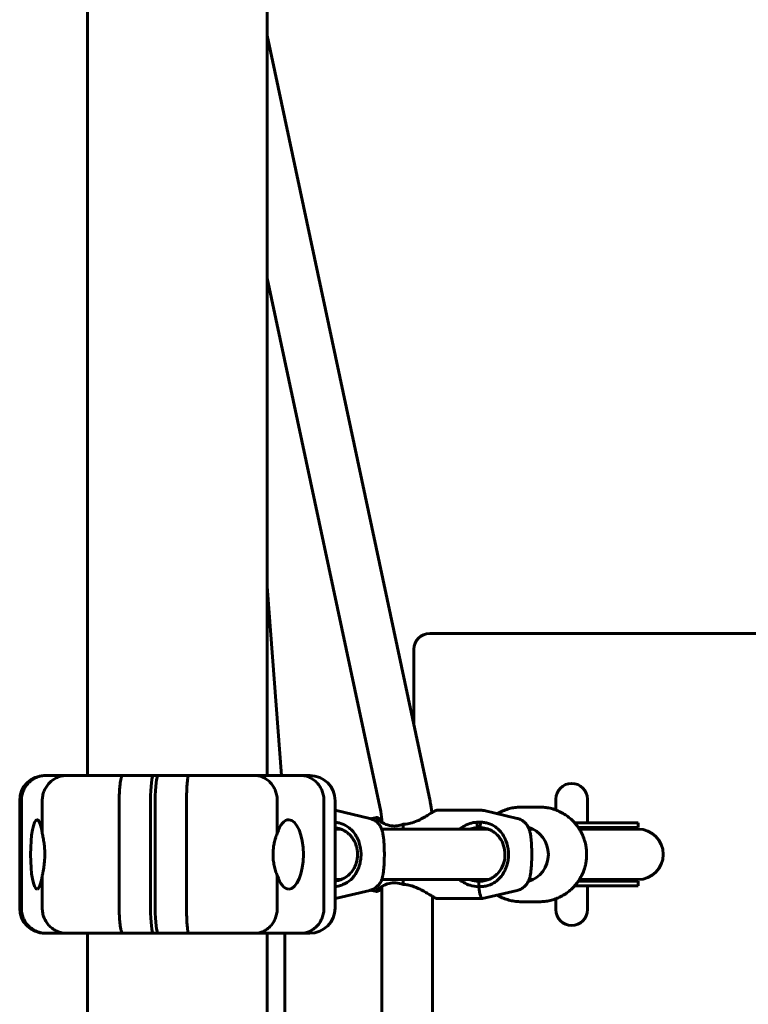
# Model space of a CAD drawing. Units: millimetres. Extents: x -4922 to 5095, y -6878 to 4754.
# Drawn here: x 1879 to 2110, y -465 to -153 of the extents above; entities that cross this region are included whole.
import ezdxf

# ---------------------------------------------------------------- set-up
doc = ezdxf.new("R2010")
doc.units = ezdxf.units.MM
doc.linetypes.add('K5LT_BASIC', pattern=[0])

msp = doc.modelspace()

# ---------------------------------------------------------------- linework, layer by layer
at = {"color": 150, "linetype": 'K5LT_BASIC', "lineweight": 60}
for p, q in [((1900.5, -392.01), (1900.5, -108.97)), ((1957.5, -392.01), (1957.5, -108.97)), ((2009.1, -400.15), (1957.5, -157.54)), ((1993.45, -403.47), (1957.5, -234.44)), ((1962.04, -392.01), (1957.5, -332.1)), ((2749, -347.01), (2009, -347.01)), ((2004, -352.01), (2004, -376.15)), ((1887, -392.01), (1887.42, -392.01)), ((1887.42, -392.01), (1893.93, -392.01)), ((1893.93, -392.01), (1911.72, -392.01)), ((1911.72, -392.01), (1921.41, -392.01)), ((1921.41, -392.01), (1922.9, -392.01)), ((1922.9, -392.01), (1932.59, -392.01)), ((1932.59, -392.01), (1953.52, -392.01)), ((1953.52, -392.01), (1968.08, -392.01)), ((1968.08, -392.01), (1971, -392.01)), ((1879, -434.01), (1879, -400.01)), ((1879.53, -434.01), (1879.53, -400.01)), ((1886.15, -410.31), (1886.15, -400.01)), ((1910.55, -434.01), (1910.55, -400.01)), ((1920.48, -434.01), (1920.48, -400.01)), ((1921.97, -400.01), (1921.97, -434.01)), ((1931.9, -400.01), (1931.9, -434.01)), ((1960.66, -400.01), (1960.66, -410.31)), ((1975.47, -400.01), (1975.47, -434.01)), ((1979, -400.01), (1979, -434.01)), ((2043.83, -402.01), (2038.02, -402.01)), ((2049, -399.51), (2049, -402.94)), ((2059, -399.51), (2059, -407.01)), ((1979, -403.02), (1990.02, -405.61)), ((1992.13, -405.28), (1990.73, -405.61)), ((2025.09, -403.01), (2011.26, -403.01)), ((2026.27, -403.15), (2036.76, -405.61)), ((1993.23, -406.45), (1993.19, -406.42)), ((2000.64, -407.45), (2000.55, -407.46)), ((2023.98, -406.8), (2024.12, -408.53)), ((2024.95, -408.52), (2025.13, -406.8)), ((2073, -407.01), (2054.95, -407.01)), ((2073, -408.51), (2056.12, -408.51)), ((2075.03, -407.01), (2073, -407.01)), ((2075.03, -408.51), (2073, -408.51)), ((2075.03, -407.01), (2075.03, -408.51)), ((1980.81, -409.01), (1979, -409.01)), ((2027.55, -409.01), (1993.76, -409.01)), ((2041.77, -409.01), (2040.5, -409.01)), ((2073, -409.01), (2056.45, -409.01)), ((2056.45, -409.01), (2073, -409.01)), ((2073, -409.01), (2075.03, -409.01)), ((2073, -409.01), (2075.03, -409.01)), ((1886.15, -434.01), (1886.15, -423.71)), ((1960.66, -423.71), (1960.66, -434.01)), ((1980.81, -425.01), (1979, -425.01)), ((2027.55, -425.01), (1993.76, -425.01)), ((1993.83, -836.85), (1993.83, -427.17)), ((2024.56, -427.24), (2024.64, -427.22)), ((2040.5, -425.01), (2041.77, -425.01)), ((2040.5, -425.01), (2041.77, -425.01)), ((2041.77, -425.01), (2040.5, -425.01)), ((2073, -427.01), (2054.95, -427.01)), ((2073, -425.51), (2056.12, -425.51)), ((2073, -425.01), (2056.45, -425.01)), ((2056.45, -425.01), (2073, -425.01)), ((2059, -427.01), (2059, -434.51)), ((2072.16, -425.01), (2075.03, -425.01)), ((2073, -425.01), (2075.03, -425.01)), ((2075.03, -425.51), (2073, -425.51)), ((2075.03, -427.01), (2073, -427.01)), ((2075.03, -425.51), (2075.03, -427.01)), ((1979.52, -430.88), (1990.02, -428.41)), ((1992.14, -428.74), (1990.73, -428.41)), ((1993.22, -427.58), (1993.19, -427.6)), ((2009.83, -833.72), (2009.83, -430.3)), ((2025.71, -431.01), (2036.76, -428.41)), ((2025.66, -431.01), (2011.26, -431.01)), ((2043.83, -432.01), (2038.02, -432.01)), ((2049, -431.08), (2049, -434.51)), ((1887.42, -442.01), (1887, -442.01)), ((1893.93, -442.01), (1887.42, -442.01)), ((1911.72, -442.01), (1893.93, -442.01)), ((1900.5, -822.01), (1900.5, -442.01)), ((1921.41, -442.01), (1911.72, -442.01)), ((1921.41, -442.01), (1924.95, -442.01)), ((1932.59, -442.01), (1922.9, -442.01)), ((1953.52, -442.01), (1932.59, -442.01)), ((1968.08, -442.01), (1953.52, -442.01)), ((1957.5, -822.01), (1957.5, -442.01)), ((1963.08, -822.01), (1963.08, -442.01)), ((1971, -442.01), (1968.08, -442.01))]:
    msp.add_line(p, q, dxfattribs=at)
for centre, radius, start, end in [((2009, -352.01), 5, 90, 180), ((1887, -400.01), 8, 90, 180), ((1971, -400.01), 8, 0, 90), ((2054, -399.51), 5, 0, 180), ((2075.03, -417.01), 8.5, 90, 109.7499), ((2075.03, -417.01), 8, 270, 90), ((2075.03, -417.01), 8, 270, 90), ((2075.03, -417.01), 8.5, 250.2501, 270), ((1887, -434.01), 8, 180, 270), ((1971, -434.01), 8, 270, 0), ((2054, -434.51), 5, 180, 0)]:
    msp.add_arc(centre, radius, start, end, dxfattribs=at)
for centre, major_axis, ratio, start_param, end_param in [((1921.41, -400.01), (0, 8), 0.116066, 0, 1.570796), ((1922.9, -400.01), (0, -8), 0.116066, 3.141593, 4.712389), ((1884.51, -417.01), (0, 11), 0.187598, 0.006889, 3.134748), ((1884.51, -417.01), (0, 11), 0.187598, 5.367177, 6.290074), ((1964.32, -417.01), (0, -11), 0.41973, 3.134748, 4.057601), ((1964.32, -417.01), (0, -11), 0.41973, 0.006889, 3.134748), ((2001.83, -417.01), (0, -14), 0.116066, 3.96082, 4.104143), ((2037.67, -417.01), (0, -9), 0.993241, 0.289713, 2.851879), ((2044.17, -417.01), (0, -9), 0.993241, 3.51367, 3.57333), ((1884.51, -417.01), (0, 11), 0.187598, 3.134748, 4.057601), ((1964.32, -417.01), (0, -11), 0.41973, 5.367177, 6.290074), ((2001.83, -417.01), (0, -14), 0.116066, -0.962551, -0.819267), ((2000.73, -427.12), (-2.06, 0.24), 0.260941, -1.498619, -1.458184), ((2025.66, -417.01), (0, -14), 0.116066, 5.531617, 6.283185), ((2044.17, -417.01), (0, -9), 0.993241, 5.851448, 5.911108), ((2025.66, -417.01), (0, -14), 0.116066, 0, 0.02727), ((1921.41, -434.01), (0, -8), 0.116066, 4.712389, 6.283185), ((1922.9, -434.01), (0, -8), 0.116066, 4.712389, 6.283185)]:
    msp.add_ellipse(centre, major_axis=major_axis, ratio=ratio, start_param=start_param, end_param=end_param, dxfattribs=at)
for points, knots in [([(1879.53, -400.01), (1879.53, -399.48), (1879.58, -398.96), (1879.73, -398.2), (1879.79, -397.94), (1879.94, -397.44), (1880.03, -397.19), (1880.33, -396.47), (1880.57, -396.01), (1881.14, -395.14), (1881.47, -394.73), (1882.2, -393.99), (1882.6, -393.66), (1883.25, -393.22), (1883.47, -393.08), (1883.93, -392.83), (1884.39, -392.61), (1884.88, -392.43), (1885.37, -392.28), (1885.62, -392.22), (1886.13, -392.11), (1886.39, -392.08), (1886.91, -392.02), (1887.17, -392.01), (1887.42, -392.01)], [0, 0, 0, 0, 0.00156232, 0.00156232, 0.00234348, 0.00234348, 0.00312464, 0.00312464, 0.00468696, 0.00468696, 0.00624928, 0.00624928, 0.0078116, 0.0078116, 0.00859276, 0.00859276, 0.00937392, 0.01015508, 0.01015508, 0.01093624, 0.01093624, 0.0117174, 0.0117174, 0.01249857, 0.01249857, 0.01249857, 0.01249857]), ([(1886.15, -400.01), (1886.15, -399.48), (1886.2, -398.96), (1886.35, -398.2), (1886.41, -397.94), (1886.56, -397.44), (1886.64, -397.19), (1886.94, -396.46), (1887.18, -396), (1887.74, -395.13), (1888.07, -394.72), (1888.79, -393.99), (1889.18, -393.65), (1889.82, -393.22), (1890.04, -393.08), (1890.49, -392.83), (1890.95, -392.61), (1891.42, -392.43), (1891.91, -392.28), (1892.16, -392.22), (1892.66, -392.11), (1892.92, -392.08), (1893.3, -392.04), (1893.42, -392.03), (1893.68, -392.01), (1893.81, -392.01), (1893.93, -392.01)], [0, 0, 0, 0, 0.00156349, 0.00156349, 0.00234524, 0.00234524, 0.00312699, 0.00312699, 0.00469048, 0.00469048, 0.00625398, 0.00625398, 0.00781747, 0.00781747, 0.00859922, 0.00859922, 0.00938097, 0.01016272, 0.01016272, 0.01094446, 0.01094446, 0.01172621, 0.01172621, 0.01211708, 0.01211708, 0.01250796, 0.01250796, 0.01250796, 0.01250796]), ([(1910.55, -400.01), (1910.55, -399.48), (1910.55, -398.96), (1910.58, -398.2), (1910.58, -397.94), (1910.61, -397.44), (1910.62, -397.19), (1910.66, -396.47), (1910.7, -396.01), (1910.78, -395.14), (1910.83, -394.72), (1910.94, -393.99), (1911, -393.66), (1911.09, -393.22), (1911.13, -393.08), (1911.19, -392.83), (1911.26, -392.61), (1911.33, -392.43), (1911.41, -392.28), (1911.45, -392.22), (1911.52, -392.11), (1911.56, -392.08), (1911.62, -392.04), (1911.64, -392.03), (1911.68, -392.01), (1911.7, -392.01), (1911.72, -392.01)], [0, 0, 0, 0, 0.00156255, 0.00156255, 0.00234382, 0.00234382, 0.0031251, 0.0031251, 0.00468765, 0.00468765, 0.0062502, 0.0062502, 0.00781274, 0.00781274, 0.00859402, 0.00859402, 0.00937529, 0.01015657, 0.01015657, 0.01093784, 0.01093784, 0.01171912, 0.01171912, 0.01210975, 0.01210975, 0.01250039, 0.01250039, 0.01250039, 0.01250039]), ([(1931.9, -400.01), (1931.9, -399.48), (1931.91, -398.96), (1931.92, -398.2), (1931.92, -397.94), (1931.94, -397.44), (1931.95, -397.19), (1931.97, -396.47), (1931.99, -396.01), (1932.04, -395.14), (1932.07, -394.72), (1932.14, -393.99), (1932.17, -393.66), (1932.23, -393.22), (1932.25, -393.08), (1932.29, -392.83), (1932.33, -392.61), (1932.37, -392.43), (1932.41, -392.28), (1932.43, -392.22), (1932.48, -392.11), (1932.5, -392.08), (1932.53, -392.04), (1932.54, -392.03), (1932.57, -392.01), (1932.58, -392.01), (1932.59, -392.01)], [0, 0, 0, 0, 0.00156255, 0.00156255, 0.00234382, 0.00234382, 0.0031251, 0.0031251, 0.00468765, 0.00468765, 0.0062502, 0.0062502, 0.00781274, 0.00781274, 0.00859402, 0.00859402, 0.00937529, 0.01015657, 0.01015657, 0.01093784, 0.01093784, 0.01171912, 0.01171912, 0.01210975, 0.01210975, 0.01250039, 0.01250039, 0.01250039, 0.01250039]), ([(1960.66, -400.01), (1960.66, -399.48), (1960.61, -398.96), (1960.48, -398.2), (1960.42, -397.94), (1960.28, -397.44), (1960.2, -397.19), (1959.93, -396.46), (1959.71, -396), (1959.19, -395.13), (1958.89, -394.72), (1958.23, -393.99), (1957.87, -393.65), (1957.29, -393.22), (1957.09, -393.08), (1956.67, -392.83), (1956.25, -392.61), (1955.82, -392.43), (1955.37, -392.28), (1955.14, -392.22), (1954.68, -392.11), (1954.45, -392.08), (1954.1, -392.04), (1953.98, -392.03), (1953.75, -392.01), (1953.63, -392.01), (1953.52, -392.01)], [0, 0, 0, 0, 0.00156349, 0.00156349, 0.00234524, 0.00234524, 0.00312699, 0.00312699, 0.00469048, 0.00469048, 0.00625398, 0.00625398, 0.00781747, 0.00781747, 0.00859922, 0.00859922, 0.00938097, 0.01016272, 0.01016272, 0.01094446, 0.01094446, 0.01172621, 0.01172621, 0.01211708, 0.01211708, 0.01250796, 0.01250796, 0.01250796, 0.01250796]), ([(1975.47, -400.01), (1975.47, -399.48), (1975.42, -398.96), (1975.28, -398.2), (1975.22, -397.94), (1975.08, -397.44), (1975, -397.19), (1974.72, -396.47), (1974.49, -396.01), (1973.96, -395.14), (1973.65, -394.73), (1972.97, -393.99), (1972.59, -393.66), (1971.99, -393.22), (1971.78, -393.08), (1971.35, -392.83), (1970.92, -392.61), (1970.47, -392.43), (1970, -392.28), (1969.77, -392.22), (1969.29, -392.11), (1969.05, -392.08), (1968.57, -392.02), (1968.32, -392.01), (1968.08, -392.01)], [0, 0, 0, 0, 0.00156232, 0.00156232, 0.00234348, 0.00234348, 0.00312464, 0.00312464, 0.00468696, 0.00468696, 0.00624928, 0.00624928, 0.0078116, 0.0078116, 0.00859276, 0.00859276, 0.00937392, 0.01015508, 0.01015508, 0.01093624, 0.01093624, 0.0117174, 0.0117174, 0.01249857, 0.01249857, 0.01249857, 0.01249857]), ([(2009.1, -400.15), (2009.12, -400.21), (2009.13, -400.28), (2009.16, -400.41), (2009.17, -400.48), (2009.21, -400.67), (2009.24, -400.81), (2009.31, -401.16), (2009.35, -401.39), (2009.42, -401.85), (2009.46, -402.07), (2009.52, -402.53), (2009.55, -402.75), (2009.59, -403.07), (2009.6, -403.17), (2009.62, -403.32), (2009.63, -403.37), (2009.63, -403.44), (2009.64, -403.47), (2009.64, -403.5), (2009.64, -403.51), (2009.64, -403.53), (2009.64, -403.54), (2009.65, -403.57), (2009.65, -403.6), (2009.65, -403.64), (2009.66, -403.66), (2009.66, -403.69), (2009.66, -403.72), (2009.67, -403.77), (2009.67, -403.79), (2009.67, -403.82)], [0, 0, 0, 0, 0.730447, 0.730447, 1.460894, 1.460894, 2.921787, 2.921787, 5.42178, 5.42178, 7.921766, 7.921766, 10.373565, 10.373565, 11.445153, 11.445153, 11.980948, 11.980948, 12.248846, 12.248846, 12.382795, 12.382795, 12.449769, 12.449769, 12.759526, 12.759526, 12.893475, 12.893475, 13.161373, 13.161373, 13.437644, 13.437644, 13.437644, 13.437644]), ([(2030.4, -404.12), (2030.71, -403.94), (2031.02, -403.76), (2031.87, -403.33), (2032.42, -403.1), (2033.54, -402.69), (2034.11, -402.52), (2035.26, -402.26), (2035.85, -402.16), (2036.71, -402.07), (2036.99, -402.05), (2037.51, -402.02), (2037.77, -402.01), (2038.02, -402.01)], [19.898786, 19.898786, 19.898786, 19.898786, 20.44664, 20.44664, 21.36155, 21.36155, 22.274459, 22.274459, 23.187148, 23.187148, 23.608368, 23.608368, 24, 24, 24, 24]), ([(2043.83, -402.01), (2044.12, -402.01), (2044.42, -402.02), (2045.23, -402.07), (2045.75, -402.13), (2046.85, -402.31), (2047.43, -402.44), (2048.34, -402.71), (2048.67, -402.82), (2049.23, -403.02), (2049.45, -403.12), (2050.22, -403.45), (2050.76, -403.71), (2051.79, -404.31), (2052.29, -404.64), (2053.24, -405.36), (2053.7, -405.75), (2054.42, -406.44), (2054.68, -406.72), (2055.09, -407.17), (2055.22, -407.33), (2055.63, -407.82), (2055.87, -408.17), (2056.22, -408.66), (2056.32, -408.81), (2056.43, -408.98), (2056.44, -409), (2056.73, -409.53), (2057.04, -410.03), (2057.56, -411.12), (2057.79, -411.69), (2058.17, -412.86), (2058.33, -413.45), (2058.47, -414.14), (2058.49, -414.22), (2058.54, -414.58), (2058.59, -414.86), (2058.66, -415.38), (2058.68, -415.63), (2058.72, -416.13), (2058.73, -416.38), (2058.74, -416.76), (2058.74, -416.89), (2058.74, -417.01)], [0, 0, 0, 0, 0.494377, 0.494377, 1.359536, 1.359536, 2.344655, 2.344655, 2.928851, 2.928851, 3.332229, 3.332229, 4.321234, 4.321234, 5.313519, 5.313519, 6.308488, 6.308488, 6.955701, 6.955701, 7.307923, 7.307923, 8.008633, 8.008633, 8.311303, 8.311303, 8.338999, 8.338999, 9.320515, 9.320515, 10.335441, 10.335441, 11.358006, 11.358006, 11.49863, 11.49863, 11.961295, 11.961295, 12.377874, 12.377874, 12.794454, 12.794454, 13.002643, 13.002643, 13.002643, 13.002643]), ([(1992.13, -405.28), (1992.1, -405.29), (1992.09, -405.31), (1992.09, -405.39), (1992.14, -405.47), (1992.33, -405.7), (1992.48, -405.85), (1992.83, -406.15), (1993, -406.29), (1993.18, -406.42)], [1.7225225, 1.7225225, 1.7225225, 1.7225225, 1.8309553, 1.8309553, 2.0250624, 2.0250624, 2.2291685, 2.2291685, 2.3786696, 2.3786696, 2.3786696, 2.3786696]), ([(1993.8, -406.03), (1993.64, -405.95), (1993.49, -405.87), (1993.08, -405.65), (1992.84, -405.53), (1992.38, -405.32), (1992.21, -405.27), (1992.13, -405.28)], [1.1441483, 1.1441483, 1.1441483, 1.1441483, 1.2427088, 1.2427088, 1.4408403, 1.4408403, 1.7225225, 1.7225225, 1.7225225, 1.7225225]), ([(2011.26, -403.01), (2011.25, -403.01), (2011.24, -403.01), (2011.06, -403.04), (2010.74, -403.2), (2009.75, -403.76), (2009.08, -404.18), (2007.29, -405.25), (2006.16, -405.9), (2004.32, -406.71), (2003.62, -406.97), (2001.74, -407.45), (2000.92, -407.45), (2000.64, -407.45)], [-0.3908968, -0.3908968, -0.3908968, -0.3908968, -0.3847713, -0.3847713, -0.3130947, -0.3130947, -0.2353066, -0.2353066, -0.1381272, -0.1381272, -0.0839737, -0.0839737, -0.000001, -0.000001, -0.000001, -0.000001]), ([(2025.09, -403.01), (2025.17, -403.01), (2025.25, -403.01), (2025.41, -403.02), (2025.49, -403.03), (2025.63, -403.04), (2025.69, -403.05), (2025.8, -403.06), (2025.84, -403.07), (2025.94, -403.08), (2026.01, -403.09), (2026.14, -403.12), (2026.2, -403.13), (2026.27, -403.15)], [0, 0, 0, 0, 2.6, 2.6, 5.2, 5.2, 7.302594, 7.302594, 8.652117, 8.652117, 10.811344, 10.811344, 13, 13, 13, 13]), ([(1987.22, -417.01), (1987.22, -416.93), (1987.22, -416.84), (1987.19, -415.57), (1987, -414.4), (1986.25, -412.07), (1985.67, -411), (1984.27, -409.2), (1983.42, -408.46), (1981.78, -407.52), (1981.05, -407.23), (1979.84, -406.94), (1979.42, -406.87), (1979, -406.84)], [-1.499319, -1.499319, -1.499319, -1.499319, -1.478146, -1.478146, -1.175697, -1.175697, -0.834683, -0.834683, -0.486732, -0.486732, -0.24251, -0.24251, -0.113158, -0.113158, -0.113158, -0.113158]), ([(1979, -408.58), (1979.11, -408.59), (1979.21, -408.61), (1979.43, -408.64), (1979.53, -408.66), (1979.72, -408.7), (1979.79, -408.72), (1979.87, -408.73), (1979.88, -408.74), (1979.97, -408.76), (1980.06, -408.78), (1980.27, -408.84), (1980.4, -408.87), (1980.66, -408.96), (1980.79, -409), (1981.05, -409.1), (1981.16, -409.15), (1981.36, -409.24), (1981.44, -409.27), (1981.58, -409.34), (1981.64, -409.37), (1981.79, -409.45), (1981.87, -409.49), (1982.07, -409.6), (1982.17, -409.66), (1982.28, -409.73), (1982.29, -409.74), (1982.42, -409.82), (1982.54, -409.9), (1982.68, -410), (1982.71, -410.02), (1982.86, -410.13), (1982.97, -410.21), (1983.1, -410.33), (1983.13, -410.35), (1983.28, -410.47), (1983.4, -410.58), (1983.59, -410.77), (1983.68, -410.85), (1983.83, -411), (1983.89, -411.07), (1984.02, -411.22), (1984.08, -411.28), (1984.19, -411.43), (1984.25, -411.5), (1984.38, -411.67), (1984.45, -411.76), (1984.61, -411.98), (1984.69, -412.1), (1984.84, -412.34), (1984.91, -412.46), (1985.03, -412.68), (1985.09, -412.78), (1985.18, -412.96), (1985.22, -413.04), (1985.29, -413.2), (1985.33, -413.28), (1985.37, -413.38), (1985.38, -413.39), (1985.43, -413.52), (1985.48, -413.64), (1985.59, -413.93), (1985.65, -414.09), (1985.75, -414.41), (1985.79, -414.57), (1985.83, -414.74), (1985.84, -414.75), (1985.87, -414.88), (1985.9, -415), (1985.93, -415.15), (1985.93, -415.16), (1985.95, -415.27), (1985.97, -415.36), (1985.99, -415.46), (1985.99, -415.46), (1986, -415.57), (1986.02, -415.67), (1986.05, -415.9), (1986.07, -416.03), (1986.09, -416.31), (1986.1, -416.46), (1986.11, -416.74), (1986.12, -416.88), (1986.12, -417.01)], [0.0886717, 0.0886717, 0.0886717, 0.0886717, 0.1120363, 0.1120363, 0.1356762, 0.1356762, 0.1524416, 0.1524416, 0.1534946, 0.1534946, 0.1732421, 0.1732421, 0.2011994, 0.2011994, 0.2331199, 0.2331199, 0.2613128, 0.2613128, 0.2807362, 0.2807362, 0.2960334, 0.2960334, 0.3177484, 0.3177484, 0.3459972, 0.3459972, 0.3478293, 0.3478293, 0.3809998, 0.3809998, 0.3897007, 0.3897007, 0.4223707, 0.4223707, 0.4315304, 0.4315304, 0.467858, 0.467858, 0.4955785, 0.4955785, 0.5183418, 0.5183418, 0.5396341, 0.5396341, 0.5616738, 0.5616738, 0.5897206, 0.5897206, 0.6241826, 0.6241826, 0.6561374, 0.6561374, 0.6821159, 0.6821159, 0.7022953, 0.7022953, 0.7229999, 0.7229999, 0.7256674, 0.7256674, 0.755675, 0.755675, 0.794312, 0.794312, 0.8313492, 0.8313492, 0.8334135, 0.8334135, 0.8616685, 0.8616685, 0.8650757, 0.8650757, 0.885524, 0.885524, 0.886854, 0.886854, 0.9087113, 0.9087113, 0.9382677, 0.9382677, 0.9701658, 0.9701658, 1, 1, 1, 1]), ([(1994.61, -417.01), (1994.61, -416.93), (1994.61, -416.85), (1994.61, -416.65), (1994.61, -416.54), (1994.61, -416.21), (1994.6, -415.99), (1994.59, -415.48), (1994.59, -415.19), (1994.57, -414.62), (1994.55, -414.34), (1994.53, -413.8), (1994.51, -413.53), (1994.47, -413.02), (1994.45, -412.77), (1994.42, -412.43), (1994.41, -412.34), (1994.38, -412.01), (1994.36, -411.79), (1994.3, -411.35), (1994.27, -411.14), (1994.2, -410.73), (1994.17, -410.54), (1994.1, -410.2), (1994.07, -410.07), (1994.01, -409.8), (1993.97, -409.66), (1993.89, -409.38), (1993.84, -409.25), (1993.78, -409.07), (1993.77, -409.04), (1993.72, -408.91), (1993.68, -408.82), (1993.59, -408.59), (1993.52, -408.46), (1993.39, -408.2), (1993.31, -408.07), (1993.21, -407.91), (1993.19, -407.88), (1993.1, -407.74), (1993.03, -407.63), (1992.92, -407.5), (1992.9, -407.47), (1992.86, -407.42), (1992.84, -407.39), (1992.78, -407.31), (1992.73, -407.26), (1992.6, -407.11), (1992.5, -407.01), (1992.26, -406.77), (1992.1, -406.64), (1991.78, -406.4), (1991.61, -406.28), (1991.26, -406.08), (1991.08, -405.99), (1990.73, -405.83), (1990.55, -405.78), (1990.36, -405.71), (1990.34, -405.7), (1990.22, -405.67), (1990.12, -405.64), (1990.02, -405.61)], [0, 0, 0, 0, 0.287546, 0.287546, 0.67094, 0.67094, 1.437728, 1.437728, 2.458605, 2.458605, 3.472683, 3.472683, 4.482272, 4.482272, 5.488099, 5.488099, 5.876853, 5.876853, 6.872775, 6.872775, 7.864396, 7.864396, 8.846242, 8.846242, 9.529069, 9.529069, 10.211896, 10.211896, 10.894722, 10.894722, 11.034165, 11.034165, 11.479488, 11.479488, 12.064254, 12.064254, 12.649021, 12.649021, 12.784975, 12.784975, 13.279268, 13.279268, 13.402841, 13.402841, 13.526414, 13.526414, 13.77356, 13.77356, 14.267853, 14.267853, 14.988226, 14.988226, 15.70298, 15.70298, 16.415105, 16.415105, 17.06545, 17.06545, 17.126248, 17.126248, 17.49557, 17.49557, 17.49557, 17.49557]), ([(1990.37, -405.71), (1990.42, -405.7), (1990.47, -405.68), (1990.58, -405.65), (1990.66, -405.63), (1990.73, -405.61)], [34.5698468, 34.5698468, 34.5698468, 34.5698468, 34.7358746, 34.7358746, 35, 35, 35, 35]), ([(1993.18, -406.42), (1993.57, -406.71), (1994.04, -407), (1995.22, -407.58), (1996, -407.86), (1997.48, -408.04), (1998.07, -408.04), (1999.32, -407.86), (1999.94, -407.69), (2000.55, -407.46)], [2.37867, 2.37867, 2.37867, 2.37867, 2.681794, 2.681794, 3.056099, 3.056099, 3.292617, 3.292617, 3.527697, 3.527697, 3.527697, 3.527697]), ([(1993.33, -406.29), (1993.33, -406.27), (1993.34, -406.26), (1993.38, -406.25), (1993.41, -406.25), (1993.53, -406.28), (1993.65, -406.33), (1993.82, -406.41)], [-1.4591463, -1.4591463, -1.4591463, -1.4591463, -1.3854955, -1.3854955, -1.3190227, -1.3190227, -1.1700844, -1.1700844, -1.1700844, -1.1700844]), ([(1993.78, -406.82), (1993.69, -406.74), (1993.61, -406.67), (1993.4, -406.46), (1993.33, -406.35), (1993.33, -406.29)], [-1.7407412, -1.7407412, -1.7407412, -1.7407412, -1.6546594, -1.6546594, -1.4591463, -1.4591463, -1.4591463, -1.4591463]), ([(2023.98, -406.8), (2023.19, -406.85), (2022.42, -407.01), (2020.94, -407.49), (2020.24, -407.82), (2019.2, -408.45), (2018.82, -408.72), (2018.45, -409.01)], [-0.7372207, -0.7372207, -0.7372207, -0.7372207, -0.6822052, -0.6822052, -0.6267055, -0.6267055, -0.5934385, -0.5934385, -0.5934385, -0.5934385]), ([(2021.72, -409.01), (2021.97, -408.92), (2022.22, -408.85), (2023.02, -408.65), (2023.57, -408.56), (2024.12, -408.53)], [2.5301745, 2.5301745, 2.5301745, 2.5301745, 2.6183356, 2.6183356, 2.7980415, 2.7980415, 2.7980415, 2.7980415]), ([(2025.69, -408.57), (2025.55, -408.59), (2025.41, -408.61), (2024.97, -408.69), (2024.68, -408.76), (2024.23, -408.89), (2024.07, -408.95), (2023.91, -409.01)], [0.0511928, 0.0511928, 0.0511928, 0.0511928, 0.0959199, 0.0959199, 0.1914655, 0.1914655, 0.2486554, 0.2486554, 0.2486554, 0.2486554]), ([(2025.13, -406.8), (2024.94, -406.79), (2024.75, -406.79), (2024.37, -406.79), (2024.17, -406.79), (2023.98, -406.8)], [-0.1155697, -0.1155697, -0.1155697, -0.1155697, -0.057841, -0.057841, 0, 0, 0, 0]), ([(2024.12, -408.53), (2024.19, -408.52), (2024.32, -408.52), (2024.5, -408.51), (2024.6, -408.51), (2024.64, -408.51)], [0, 0, 0, 0, 0.2444989, 0.4927353, 0.628188, 0.628188, 0.628188, 0.628188]), ([(2024.53, -425.51), (2025.08, -425.52), (2025.63, -425.48), (2026.73, -425.28), (2027.27, -425.13), (2028.12, -424.79), (2028.44, -424.63), (2029.12, -424.25), (2029.46, -424.01), (2030.16, -423.45), (2030.51, -423.11), (2031.42, -422.03), (2031.93, -421.18), (2032.59, -419.39), (2032.78, -418.52), (2032.9, -416.7), (2032.82, -415.8), (2032.41, -414.01), (2032.06, -413.15), (2031.32, -411.9), (2030.99, -411.46), (2030.3, -410.71), (2029.94, -410.39), (2029.24, -409.86), (2028.9, -409.64), (2028.01, -409.17), (2027.43, -408.94), (2026.51, -408.7), (2026.2, -408.64), (2025.57, -408.55), (2025.26, -408.53), (2024.95, -408.52)], [-2.793416, -2.793416, -2.793416, -2.793416, -2.612811, -2.612811, -2.432559, -2.432559, -2.312836, -2.312836, -2.171635, -2.171635, -2.0016, -2.0016, -1.677272, -1.677272, -1.405011, -1.405011, -1.133109, -1.133109, -0.843533, -0.843533, -0.664805, -0.664805, -0.508862, -0.508862, -0.381505, -0.381505, -0.190308, -0.190308, -0.09547, -0.09547, -0.000001, -0.000001, -0.000001, -0.000001]), ([(2025.13, -406.8), (2025.55, -406.81), (2025.97, -406.85), (2026.81, -406.99), (2027.22, -407.09), (2028.44, -407.48), (2029.18, -407.85), (2030.85, -409.02), (2031.71, -409.96), (2032.98, -412.08), (2033.42, -413.19), (2033.94, -415.55), (2034.02, -416.77), (2033.83, -419.19), (2033.57, -420.33), (2032.91, -421.98), (2032.63, -422.54), (2031.62, -424.18), (2030.75, -425.09), (2029.24, -426.12), (2028.46, -426.56), (2026.97, -427), (2026.51, -427.1), (2025.57, -427.21), (2025.1, -427.23), (2024.64, -427.22)], [0.000001, 0.000001, 0.000001, 0.000001, 0.127374, 0.127374, 0.255038, 0.255038, 0.513617, 0.513617, 0.902695, 0.902695, 1.241283, 1.241283, 1.576529, 1.576529, 1.903223, 1.903223, 2.084609, 2.084609, 2.471663, 2.471663, 2.672559, 2.672559, 2.7605, 2.7605, 2.848121, 2.848121, 2.848121, 2.848121]), ([(2024.64, -408.51), (2024.67, -408.51), (2024.71, -408.51), (2024.81, -408.51), (2024.88, -408.51), (2024.95, -408.52)], [0.628188, 0.628188, 0.628188, 0.628188, 0.744554, 0.744554, 1, 1, 1, 1]), ([(2036.76, -428.41), (2036.96, -428.36), (2037.15, -428.3), (2037.53, -428.17), (2037.72, -428.08), (2038.08, -427.9), (2038.26, -427.8), (2038.59, -427.58), (2038.75, -427.45), (2039.06, -427.2), (2039.2, -427.06), (2039.45, -426.79), (2039.56, -426.67), (2039.78, -426.39), (2039.89, -426.22), (2040.08, -425.92), (2040.15, -425.78), (2040.24, -425.61), (2040.26, -425.58), (2040.33, -425.43), (2040.38, -425.31), (2040.44, -425.18), (2040.44, -425.17), (2040.46, -425.11), (2040.48, -425.06), (2040.53, -424.94), (2040.56, -424.86), (2040.62, -424.67), (2040.66, -424.55), (2040.73, -424.31), (2040.76, -424.19), (2040.82, -423.94), (2040.84, -423.83), (2040.91, -423.51), (2040.94, -423.32), (2041.01, -422.92), (2041.04, -422.71), (2041.09, -422.28), (2041.12, -422.05), (2041.17, -421.59), (2041.19, -421.35), (2041.23, -420.85), (2041.24, -420.59), (2041.27, -420.11), (2041.29, -419.88), (2041.31, -419.38), (2041.32, -419.1), (2041.34, -418.53), (2041.34, -418.24), (2041.35, -417.65), (2041.36, -417.35), (2041.36, -416.76), (2041.35, -416.46), (2041.35, -415.87), (2041.34, -415.58), (2041.32, -415), (2041.31, -414.72), (2041.29, -414.17), (2041.27, -413.89), (2041.25, -413.54), (2041.25, -413.45), (2041.23, -413.29), (2041.23, -413.21), (2041.22, -413.04), (2041.21, -412.96), (2041.19, -412.73), (2041.18, -412.59), (2041.15, -412.28), (2041.13, -412.11), (2041.11, -411.88), (2041.1, -411.81), (2041.06, -411.52), (2041.04, -411.3), (2040.97, -410.89), (2040.94, -410.69), (2040.86, -410.29), (2040.82, -410.1), (2040.75, -409.79), (2040.71, -409.65), (2040.63, -409.4), (2040.59, -409.27), (2040.53, -409.09), (2040.52, -409.05), (2040.48, -408.95), (2040.46, -408.9), (2040.42, -408.81), (2040.41, -408.78), (2040.35, -408.63), (2040.28, -408.51), (2040.22, -408.38), (2040.22, -408.37), (2040.15, -408.23), (2040.08, -408.1), (2039.95, -407.9), (2039.91, -407.84), (2039.81, -407.69), (2039.75, -407.61), (2039.68, -407.51), (2039.66, -407.49), (2039.63, -407.45), (2039.62, -407.43), (2039.58, -407.38), (2039.56, -407.36), (2039.49, -407.27), (2039.44, -407.22), (2039.29, -407.06), (2039.19, -406.95), (2038.93, -406.71), (2038.77, -406.58), (2038.45, -406.35), (2038.28, -406.24), (2037.92, -406.04), (2037.74, -405.95), (2037.37, -405.79), (2037.18, -405.73), (2036.91, -405.65), (2036.84, -405.63), (2036.76, -405.61)], [0, 0, 0, 0, 0.710809, 0.710809, 1.421891, 1.421891, 2.133559, 2.133559, 2.846627, 2.846627, 3.562581, 3.562581, 4.15074, 4.15074, 4.888463, 4.888463, 5.515957, 5.515957, 5.646563, 5.646563, 6.193032, 6.193032, 6.231619, 6.231619, 6.46202, 6.46202, 6.816676, 6.816676, 7.401732, 7.401732, 8.009108, 8.009108, 8.616484, 8.616484, 9.582242, 9.582242, 10.563592, 10.563592, 11.553432, 11.553432, 12.551575, 12.551575, 13.554078, 13.554078, 14.392317, 14.392317, 15.404168, 15.404168, 16.420266, 16.420266, 17.441922, 17.441922, 18.470657, 18.470657, 19.492249, 19.492249, 20.510375, 20.510375, 21.524389, 21.524389, 21.863397, 21.863397, 22.171181, 22.171181, 22.515188, 22.515188, 23.094523, 23.094523, 23.818205, 23.818205, 24.117301, 24.117301, 25.110444, 25.110444, 26.095603, 26.095603, 27.065877, 27.065877, 27.707625, 27.707625, 28.349373, 28.349373, 28.538414, 28.538414, 28.806884, 28.806884, 28.934616, 28.934616, 29.483867, 29.483867, 29.519858, 29.519858, 30.105101, 30.105101, 30.409149, 30.409149, 30.77211, 30.77211, 30.862851, 30.862851, 30.953591, 30.953591, 31.085828, 31.085828, 31.350304, 31.350304, 31.879254, 31.879254, 32.598176, 32.598176, 33.312752, 33.312752, 34.024788, 34.024788, 34.735875, 34.735875, 35, 35, 35, 35]), ([(1886.15, -410.31), (1886.26, -410.78), (1886.37, -411.28), (1886.56, -412.32), (1886.65, -412.87), (1886.8, -414.02), (1886.86, -414.6), (1886.94, -415.79), (1886.96, -416.4), (1886.96, -417.01)], [0, 0, 0, 0, 0.001818967, 0.001818967, 0.003637935, 0.003637935, 0.005456902, 0.005456902, 0.007275869, 0.007275869, 0.007275869, 0.007275869]), ([(1959.32, -417.01), (1959.32, -416.64), (1959.33, -416.14), (1959.41, -415.14), (1959.52, -414.28), (1959.71, -413.33), (1959.89, -412.58), (1960.07, -411.94), (1960.28, -411.3), (1960.46, -410.79), (1960.61, -410.44), (1960.66, -410.31)], [0, 0, 0, 0, 1.848302, 2.461394, 4.951171, 6.216567, 7.44917, 8.94263, 9.804457, 11.193946, 12, 12, 12, 12]), ([(1886.96, -417.01), (1886.96, -417.39), (1886.95, -417.89), (1886.9, -418.82), (1886.85, -419.43), (1886.77, -420.22), (1886.7, -420.76), (1886.58, -421.6), (1886.46, -422.23), (1886.34, -422.87), (1886.25, -423.28), (1886.18, -423.58), (1886.15, -423.71)], [0, 0, 0, 0, 2.002327, 2.66651, 5.020579, 5.363769, 7.072792, 8.069934, 10.313523, 10.928376, 12.126775, 13, 13, 13, 13]), ([(1960.66, -423.71), (1960.46, -423.24), (1960.28, -422.74), (1959.96, -421.7), (1959.81, -421.15), (1959.57, -420.01), (1959.48, -419.42), (1959.35, -418.23), (1959.32, -417.63), (1959.32, -417.01)], [0, 0, 0, 0, 0.001818967, 0.001818967, 0.003637935, 0.003637935, 0.005456902, 0.005456902, 0.007275869, 0.007275869, 0.007275869, 0.007275869]), ([(1986.12, -417.01), (1986.12, -417.96), (1985.97, -418.88), (1985.61, -420.05), (1985.51, -420.33), (1985.23, -420.97), (1985.05, -421.33), (1984.58, -422.11), (1984.27, -422.52), (1983.61, -423.26), (1983.25, -423.59), (1982.27, -424.34), (1981.55, -424.75), (1980.31, -425.19), (1979.89, -425.29), (1979.31, -425.4), (1979.16, -425.42), (1979, -425.44)], [0, 0, 0, 0, 0.284079, 0.284079, 0.378894, 0.378894, 0.504933, 0.504933, 0.673692, 0.673692, 0.831347, 0.831347, 1.075868, 1.075868, 1.192739, 1.192739, 1.236158, 1.236158, 1.236158, 1.236158]), ([(1979, -427.19), (1979.32, -427.16), (1979.64, -427.11), (1980.48, -426.94), (1980.99, -426.79), (1982.42, -426.21), (1983.25, -425.67), (1984.82, -424.23), (1985.58, -423.21), (1986.4, -421.44), (1986.62, -420.87), (1986.94, -419.71), (1987.05, -419.13), (1987.19, -418.04), (1987.22, -417.52), (1987.22, -417.01)], [-2.844362, -2.844362, -2.844362, -2.844362, -2.751925, -2.751925, -2.599431, -2.599431, -2.305135, -2.305135, -1.94232, -1.94232, -1.780845, -1.780845, -1.629493, -1.629493, -1.499319, -1.499319, -1.499319, -1.499319]), ([(1990.02, -428.41), (1990.14, -428.38), (1990.26, -428.35), (1990.45, -428.29), (1990.53, -428.26), (1990.79, -428.17), (1990.98, -428.08), (1991.34, -427.9), (1991.51, -427.8), (1991.85, -427.58), (1992.01, -427.45), (1992.32, -427.19), (1992.46, -427.06), (1992.68, -426.82), (1992.77, -426.73), (1992.97, -426.47), (1993.09, -426.31), (1993.3, -425.98), (1993.4, -425.81), (1993.55, -425.51), (1993.61, -425.38), (1993.7, -425.16), (1993.73, -425.09), (1993.78, -424.96), (1993.8, -424.91), (1993.85, -424.75), (1993.89, -424.63), (1993.96, -424.41), (1993.99, -424.3), (1994.06, -424.03), (1994.09, -423.87), (1994.16, -423.55), (1994.19, -423.39), (1994.25, -423.03), (1994.28, -422.83), (1994.34, -422.4), (1994.36, -422.18), (1994.41, -421.72), (1994.43, -421.48), (1994.46, -421.12), (1994.47, -421.01), (1994.5, -420.67), (1994.51, -420.43), (1994.54, -419.92), (1994.56, -419.65), (1994.58, -419.09), (1994.59, -418.8), (1994.6, -418.32), (1994.6, -418.13), (1994.61, -417.76), (1994.61, -417.59), (1994.61, -417.29), (1994.61, -417.15), (1994.61, -417.01)], [0, 0, 0, 0, 0.43027, 0.43027, 0.710971, 0.710971, 1.422017, 1.422017, 2.133784, 2.133784, 2.847049, 2.847049, 3.563336, 3.563336, 4.016003, 4.016003, 4.750227, 4.750227, 5.503039, 5.503039, 6.104258, 6.104258, 6.465305, 6.465305, 6.705478, 6.705478, 7.25609, 7.25609, 7.806702, 7.806702, 8.605978, 8.605978, 9.405255, 9.405255, 10.382144, 10.382144, 11.371885, 11.371885, 12.368334, 12.368334, 12.822666, 12.822666, 13.73133, 13.73133, 14.740768, 14.740768, 15.755778, 15.755778, 16.437083, 16.437083, 17.027676, 17.027676, 17.50443, 17.50443, 17.50443, 17.50443]), ([(2058.74, -417.01), (2058.74, -417.64), (2058.71, -418.27), (2058.59, -419.17), (2058.55, -419.44), (2058.44, -420.05), (2058.36, -420.39), (2058.13, -421.33), (2057.94, -421.92), (2057.49, -423.06), (2057.23, -423.62), (2056.78, -424.45), (2056.62, -424.73), (2056.34, -425.18), (2056.23, -425.35), (2056.07, -425.58), (2056.02, -425.65), (2055.65, -426.17), (2055.29, -426.58), (2054.91, -427.06), (2054.87, -427.1), (2054.43, -427.58), (2053.99, -428), (2053.08, -428.79), (2052.6, -429.16), (2051.61, -429.82), (2051.09, -430.13), (2050.05, -430.65), (2049.52, -430.85), (2048.97, -431.09), (2048.94, -431.1), (2048.36, -431.31), (2047.79, -431.49), (2046.63, -431.76), (2046.04, -431.86), (2044.91, -431.98), (2044.37, -432.01), (2043.83, -432.01)], [0, 0, 0, 0, 1.041247, 1.041247, 1.502547, 1.502547, 2.073824, 2.073824, 3.098654, 3.098654, 4.11651, 4.11651, 4.65837, 4.65837, 4.988667, 4.988667, 5.128333, 5.128333, 6.041656, 6.041656, 6.134684, 6.134684, 7.136217, 7.136217, 8.133432, 8.133432, 9.126958, 9.126958, 10.068553, 10.068553, 10.11758, 10.11758, 11.10568, 11.10568, 12.091959, 12.091959, 12.997357, 12.997357, 12.997357, 12.997357]), ([(1993.19, -427.6), (1993.37, -427.46), (1993.57, -427.33), (1994.44, -426.79), (1995.25, -426.4), (1996.82, -426.03), (1997.52, -425.96), (1999.04, -426.09), (1999.8, -426.28), (2000.56, -426.56)], [-0.9517928, -0.9517928, -0.9517928, -0.9517928, -0.8346735, -0.8346735, -0.4867261, -0.4867261, -0.2425074, -0.2425074, 0, 0, 0, 0]), ([(1993.78, -427.2), (1993.77, -427.2), (1993.77, -427.21), (1993.76, -427.22), (1993.75, -427.22), (1993.74, -427.23), (1993.73, -427.24), (1993.72, -427.25), (1993.71, -427.26), (1993.7, -427.27), (1993.69, -427.28), (1993.68, -427.29), (1993.67, -427.29), (1993.67, -427.3), (1993.66, -427.31), (1993.65, -427.32), (1993.64, -427.32), (1993.63, -427.33), (1993.62, -427.34), (1993.6, -427.36), (1993.59, -427.37), (1993.57, -427.39), (1993.56, -427.4), (1993.55, -427.41), (1993.54, -427.42), (1993.54, -427.43), (1993.53, -427.43), (1993.52, -427.44), (1993.51, -427.45), (1993.5, -427.46), (1993.5, -427.46), (1993.49, -427.47), (1993.49, -427.48), (1993.48, -427.49), (1993.47, -427.49), (1993.47, -427.5), (1993.46, -427.51), (1993.45, -427.52), (1993.45, -427.52), (1993.44, -427.53), (1993.44, -427.54), (1993.42, -427.55), (1993.41, -427.57), (1993.4, -427.58), (1993.39, -427.59), (1993.39, -427.6), (1993.38, -427.61), (1993.38, -427.61), (1993.37, -427.62), (1993.37, -427.63), (1993.36, -427.65), (1993.35, -427.66), (1993.35, -427.66), (1993.35, -427.67), (1993.34, -427.67), (1993.34, -427.68), (1993.33, -427.69), (1993.33, -427.7), (1993.33, -427.71), (1993.33, -427.72), (1993.33, -427.72), (1993.33, -427.72), (1993.33, -427.73)], [0.7226237, 0.7226237, 0.7226237, 0.7226237, 0.7265238, 0.7265238, 0.7299083, 0.7299083, 0.7341195, 0.7341195, 0.7403872, 0.7403872, 0.7470202, 0.7470202, 0.7483777, 0.7483777, 0.7545947, 0.7545947, 0.756709, 0.756709, 0.7646464, 0.7646464, 0.7741004, 0.7741004, 0.7826832, 0.7826832, 0.7875242, 0.7875242, 0.7916686, 0.7916686, 0.7998042, 0.7998042, 0.8018251, 0.8018251, 0.8095724, 0.8095724, 0.8122335, 0.8122335, 0.820386, 0.820386, 0.8218043, 0.8218043, 0.83023, 0.83023, 0.8397346, 0.8495573, 0.8495573, 0.8533931, 0.8533931, 0.8599602, 0.8599602, 0.8712956, 0.8712956, 0.8840495, 0.8840495, 0.8863628, 0.8863628, 0.8974985, 0.8974985, 0.9132544, 0.9132544, 0.9192421, 0.9192421, 0.9276267, 0.9276267, 0.9276267, 0.9276267]), ([(2000.64, -426.57), (2001.11, -426.57), (2001.58, -426.61), (2002.52, -426.77), (2002.98, -426.88), (2004.33, -427.3), (2005.17, -427.67), (2006.47, -428.33), (2006.97, -428.6), (2007.93, -429.15), (2008.4, -429.43), (2009.21, -429.92), (2009.56, -430.14), (2010.02, -430.41), (2010.16, -430.49), (2010.53, -430.7), (2010.73, -430.81), (2010.97, -430.92), (2011.04, -430.95), (2011.15, -430.99), (2011.2, -431.01), (2011.25, -431.01), (2011.26, -431.01), (2011.26, -431.01)], [-2.965489, -2.965489, -2.965489, -2.965489, -2.834498, -2.834498, -2.70327, -2.70327, -2.440279, -2.440279, -2.261201, -2.261201, -2.068466, -2.068466, -1.891522, -1.891522, -1.80739, -1.80739, -1.648717, -1.648717, -1.571508, -1.571508, -1.493769, -1.493769, -1.477785, -1.477785, -1.477785, -1.477785]), ([(2018.45, -425.01), (2019.01, -425.47), (2019.61, -425.85), (2020.87, -426.5), (2021.58, -426.77), (2023.45, -427.24), (2024.28, -427.24), (2024.56, -427.24)], [-0.1888827, -0.1888827, -0.1888827, -0.1888827, -0.1380594, -0.1380594, -0.083931, -0.083931, -0.000001, -0.000001, -0.000001, -0.000001]), ([(2024.53, -425.51), (2024.09, -425.51), (2023.64, -425.46), (2022.76, -425.32), (2022.32, -425.21), (2021.84, -425.05), (2021.78, -425.03), (2021.72, -425.01)], [0.0000011, 0.0000011, 0.0000011, 0.0000011, 0.1348447, 0.1348447, 0.2700332, 0.2700332, 0.2904408, 0.2904408, 0.2904408, 0.2904408]), ([(2023.91, -425.01), (2024, -425.05), (2024.09, -425.08), (2024.38, -425.17), (2024.57, -425.23), (2025.06, -425.35), (2025.37, -425.41), (2025.69, -425.45)], [2.4864519, 2.4864519, 2.4864519, 2.4864519, 2.5222381, 2.5222381, 2.5918295, 2.5918295, 2.699707, 2.699707, 2.699707, 2.699707]), ([(2024.64, -427.22), (2024.62, -426.91), (2024.6, -426.55), (2024.57, -426.08), (2024.55, -425.8), (2024.53, -425.51)], [-0.1535361, -0.1535361, -0.1535361, -0.1535361, -0.0921456, -0.0921456, 0, 0, 0, 0]), ([(1992.13, -428.74), (1992.03, -428.71), (1992.11, -428.56), (1992.55, -428.1), (1992.83, -427.85), (1993.19, -427.6)], [-1.4722819, -1.4722819, -1.4722819, -1.4722819, -1.1756897, -1.1756897, -0.9517928, -0.9517928, -0.9517928, -0.9517928]), ([(1992.17, -428.74), (1992.16, -428.74), (1992.15, -428.74), (1992.14, -428.74), (1992.14, -428.74), (1992.13, -428.74)], [-1.49932113, -1.49932113, -1.49932113, -1.49932113, -1.47814113, -1.47814113, -1.4722819, -1.4722819, -1.4722819, -1.4722819]), ([(1993.83, -427.98), (1993.52, -428.14), (1993.25, -428.28), (1992.79, -428.52), (1992.6, -428.61), (1992.32, -428.72), (1992.23, -428.74), (1992.17, -428.74)], [-1.9291399, -1.9291399, -1.9291399, -1.9291399, -1.780841, -1.780841, -1.6294881, -1.6294881, -1.4993211, -1.4993211, -1.4993211, -1.4993211]), ([(1993.33, -427.73), (1993.33, -427.73), (1993.33, -427.73), (1993.33, -427.74), (1993.33, -427.75), (1993.33, -427.75), (1993.33, -427.75), (1993.34, -427.75), (1993.34, -427.76), (1993.35, -427.76), (1993.35, -427.76), (1993.36, -427.77), (1993.36, -427.77), (1993.37, -427.77), (1993.37, -427.77), (1993.38, -427.77), (1993.38, -427.77), (1993.38, -427.77)], [0.92762669, 0.92762669, 0.92762669, 0.92762669, 0.93215124, 0.93215124, 0.95075098, 0.95075098, 0.9522135, 0.9522135, 0.96723254, 0.96723254, 0.980729, 0.980729, 0.98511313, 0.98511313, 0.99743335, 0.99743335, 1, 1, 1, 1]), ([(2038.02, -432.01), (2037.43, -432.01), (2036.84, -431.98), (2035.66, -431.83), (2035.07, -431.73), (2033.92, -431.45), (2033.35, -431.27), (2032.24, -430.85), (2031.7, -430.61), (2030.91, -430.2), (2030.65, -430.06), (2030.4, -429.9)], [0, 0, 0, 0, 0.911439, 0.911439, 1.822828, 1.822828, 2.733417, 2.733417, 3.645849, 3.645849, 4.09683, 4.09683, 4.09683, 4.09683]), ([(1979, -430.97), (1979, -430.97), (1979.01, -430.97), (1979.05, -430.96), (1979.09, -430.96), (1979.2, -430.94), (1979.26, -430.93), (1979.39, -430.9), (1979.46, -430.89), (1979.52, -430.88)], [7.151118, 7.151118, 7.151118, 7.151118, 7.302594, 7.302594, 8.652117, 8.652117, 10.811344, 10.811344, 13, 13, 13, 13]), ([(1879.53, -434.01), (1879.53, -434.54), (1879.58, -435.06), (1879.73, -435.83), (1879.79, -436.08), (1879.94, -436.58), (1880.03, -436.83), (1880.33, -437.56), (1880.57, -438.02), (1881.14, -438.89), (1881.47, -439.3), (1882.2, -440.04), (1882.6, -440.37), (1883.25, -440.81), (1883.47, -440.94), (1883.93, -441.19), (1884.39, -441.41), (1884.88, -441.59), (1885.37, -441.74), (1885.62, -441.8), (1886.13, -441.91), (1886.39, -441.95), (1886.91, -442), (1887.17, -442.01), (1887.42, -442.01)], [0, 0, 0, 0, 0.00156232, 0.00156232, 0.00234348, 0.00234348, 0.00312464, 0.00312464, 0.00468696, 0.00468696, 0.00624928, 0.00624928, 0.0078116, 0.0078116, 0.00859276, 0.00859276, 0.00937392, 0.01015508, 0.01015508, 0.01093624, 0.01093624, 0.0117174, 0.0117174, 0.01249857, 0.01249857, 0.01249857, 0.01249857]), ([(1886.15, -434.01), (1886.15, -434.54), (1886.2, -435.06), (1886.35, -435.83), (1886.41, -436.08), (1886.56, -436.58), (1886.64, -436.83), (1886.94, -437.56), (1887.18, -438.02), (1887.74, -438.89), (1888.07, -439.3), (1888.79, -440.04), (1889.18, -440.37), (1889.82, -440.81), (1890.04, -440.94), (1890.49, -441.19), (1890.95, -441.41), (1891.42, -441.59), (1891.91, -441.74), (1892.16, -441.81), (1892.66, -441.91), (1892.92, -441.95), (1893.3, -441.99), (1893.42, -442), (1893.68, -442.01), (1893.81, -442.01), (1893.93, -442.01)], [0, 0, 0, 0, 0.00156349, 0.00156349, 0.00234524, 0.00234524, 0.00312699, 0.00312699, 0.00469048, 0.00469048, 0.00625398, 0.00625398, 0.00781747, 0.00781747, 0.00859922, 0.00859922, 0.00938097, 0.01016272, 0.01016272, 0.01094446, 0.01094446, 0.01172621, 0.01172621, 0.01211708, 0.01211708, 0.01250796, 0.01250796, 0.01250796, 0.01250796]), ([(1910.55, -434.01), (1910.55, -434.54), (1910.55, -435.06), (1910.58, -435.83), (1910.58, -436.08), (1910.61, -436.58), (1910.62, -436.83), (1910.66, -437.56), (1910.7, -438.02), (1910.78, -438.89), (1910.83, -439.3), (1910.94, -440.04), (1911, -440.37), (1911.09, -440.81), (1911.13, -440.94), (1911.19, -441.19), (1911.26, -441.41), (1911.33, -441.59), (1911.41, -441.74), (1911.45, -441.8), (1911.52, -441.91), (1911.56, -441.95), (1911.62, -441.99), (1911.64, -442), (1911.68, -442.01), (1911.7, -442.01), (1911.72, -442.01)], [0, 0, 0, 0, 0.00156255, 0.00156255, 0.00234382, 0.00234382, 0.0031251, 0.0031251, 0.00468765, 0.00468765, 0.0062502, 0.0062502, 0.00781274, 0.00781274, 0.00859402, 0.00859402, 0.00937529, 0.01015657, 0.01015657, 0.01093784, 0.01093784, 0.01171912, 0.01171912, 0.01210975, 0.01210975, 0.01250039, 0.01250039, 0.01250039, 0.01250039]), ([(1931.9, -434.01), (1931.9, -434.54), (1931.91, -435.06), (1931.92, -435.83), (1931.92, -436.08), (1931.94, -436.58), (1931.95, -436.83), (1931.97, -437.56), (1931.99, -438.02), (1932.04, -438.89), (1932.07, -439.3), (1932.14, -440.04), (1932.17, -440.37), (1932.23, -440.81), (1932.25, -440.94), (1932.29, -441.19), (1932.33, -441.41), (1932.37, -441.59), (1932.41, -441.74), (1932.43, -441.8), (1932.48, -441.91), (1932.5, -441.95), (1932.53, -441.99), (1932.54, -442), (1932.57, -442.01), (1932.58, -442.01), (1932.59, -442.01)], [0, 0, 0, 0, 0.00156255, 0.00156255, 0.00234382, 0.00234382, 0.0031251, 0.0031251, 0.00468765, 0.00468765, 0.0062502, 0.0062502, 0.00781274, 0.00781274, 0.00859402, 0.00859402, 0.00937529, 0.01015657, 0.01015657, 0.01093784, 0.01093784, 0.01171912, 0.01171912, 0.01210975, 0.01210975, 0.01250039, 0.01250039, 0.01250039, 0.01250039]), ([(1960.66, -434.01), (1960.66, -434.54), (1960.61, -435.06), (1960.48, -435.83), (1960.42, -436.08), (1960.28, -436.58), (1960.2, -436.83), (1959.93, -437.56), (1959.71, -438.02), (1959.19, -438.89), (1958.89, -439.3), (1958.23, -440.04), (1957.87, -440.37), (1957.29, -440.81), (1957.09, -440.94), (1956.67, -441.19), (1956.25, -441.41), (1955.82, -441.59), (1955.37, -441.74), (1955.14, -441.81), (1954.68, -441.91), (1954.45, -441.95), (1954.1, -441.99), (1953.98, -442), (1953.75, -442.01), (1953.63, -442.01), (1953.52, -442.01)], [0, 0, 0, 0, 0.00156349, 0.00156349, 0.00234524, 0.00234524, 0.00312699, 0.00312699, 0.00469048, 0.00469048, 0.00625398, 0.00625398, 0.00781747, 0.00781747, 0.00859922, 0.00859922, 0.00938097, 0.01016272, 0.01016272, 0.01094446, 0.01094446, 0.01172621, 0.01172621, 0.01211708, 0.01211708, 0.01250796, 0.01250796, 0.01250796, 0.01250796]), ([(1975.47, -434.01), (1975.47, -434.54), (1975.42, -435.06), (1975.28, -435.83), (1975.22, -436.08), (1975.08, -436.58), (1975, -436.83), (1974.72, -437.56), (1974.49, -438.02), (1973.96, -438.89), (1973.65, -439.3), (1972.97, -440.04), (1972.59, -440.37), (1971.99, -440.81), (1971.78, -440.94), (1971.35, -441.19), (1970.92, -441.41), (1970.47, -441.59), (1970, -441.74), (1969.77, -441.8), (1969.29, -441.91), (1969.05, -441.95), (1968.57, -442), (1968.32, -442.01), (1968.08, -442.01)], [0, 0, 0, 0, 0.00156232, 0.00156232, 0.00234348, 0.00234348, 0.00312464, 0.00312464, 0.00468696, 0.00468696, 0.00624928, 0.00624928, 0.0078116, 0.0078116, 0.00859276, 0.00859276, 0.00937392, 0.01015508, 0.01015508, 0.01093624, 0.01093624, 0.0117174, 0.0117174, 0.01249857, 0.01249857, 0.01249857, 0.01249857])]:
    msp.add_open_spline(points, degree=3, knots=knots, dxfattribs=at)
for points in [[(1993.45, -403.47), (1993.69, -404.58), (1993.82, -405.72), (1993.83, -406.85)], [(2025.4, -409.01), (2025.49, -408.86), (2025.59, -408.72), (2025.69, -408.57)], [(2025.69, -425.45), (2025.59, -425.3), (2025.49, -425.16), (2025.4, -425.01)], [(1990.73, -428.41), (1990.61, -428.38), (1990.49, -428.35), (1990.37, -428.31)], [(1993.38, -427.77), (1993.46, -427.77), (1993.61, -427.71), (1993.83, -427.61)]]:
    msp.add_open_spline(points, degree=3, dxfattribs=at)

doc.saveas('drawing.dxf')
